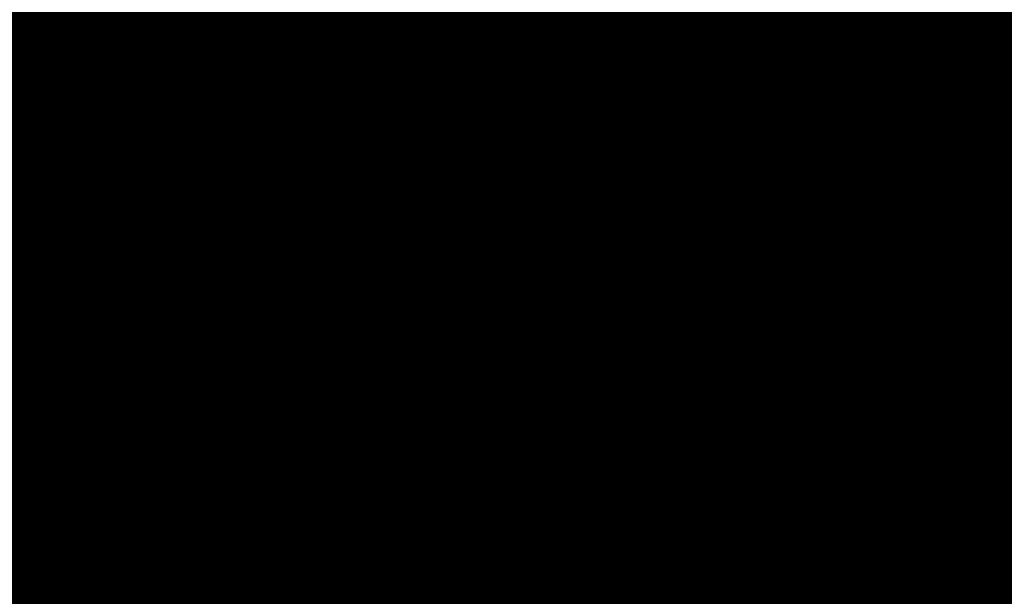
# Model space of a CAD drawing. Extents: x -18424 to 18190, y -15098 to 16756.
# Drawn here: x -3837 to -3743, y -2688 to -2633 of the extents above; entities that cross this region are included whole.
import ezdxf
from ezdxf.enums import TextEntityAlignment as Align

# ---------------------------------------------------------------- set-up
doc = ezdxf.new("R2010")
doc.units = 0
doc.header["$MEASUREMENT"] = 0
for name, color, linetype in [('hatch', 7, 'Continuous'), ('KOTI-ext', 7, 'Continuous'), ('Objects', 7, 'Continuous')]:
    doc.layers.add(name, color=color, linetype=linetype)
doc.styles.add('GENERATED_STYLE_1', font='txt')
doc.linetypes.add('Double Slash', pattern='A,0,[1,situ1.Shx,S=15.67901240454779,R=0,X=0,Y=0],-1975.555562973022,0', length=1975.555562973022)
doc.dimstyles.new('Dimstyle_1C483', dxfattribs={"dimtxt": 200, "dimasz": 75, "dimexe": 0.18, "dimexo": 0, "dimgap": 0.09, "dimtad": 1, "dimdec": 0, "dimzin": 0, "dimdsep": 46, "dimtxsty": 'GENERATED_STYLE_1', "dimblk": 'ARROWHEAD_1', "dimblk1": 'ARROWHEAD_1', "dimblk2": 'ARROWHEAD_1', "dimcen": 0.09, "dimclrd": 251, "dimclre": 251, "dimclrt": 171, "dimadec": 0, "dimazin": 0, "dimtfac": 1, "dimtdec": 4, "dimtmove": 0, "dimatfit": 0, "dimfxl": 0, "dimtolj": 1, "dimtzin": 0, "dimarcsym": 0})

# ---------------------------------------------------------------- blocks, each defined once
blk = doc.blocks.new('HATCH_217', base_point=(-4977.586038612069, -889.377266580123))
at = {"layer": 'hatch'}
h = blk.add_hatch(dxfattribs=at)
h.set_pattern_fill('FACE BRICK', color=12, scale=89.99999761581421, angle=45, style=0, pattern_type=0)
h.set_pattern_definition([(44.99999999999999, (0, 0), (-63.63960862091533, 63.63960862091535), [])])
h.paths.add_polyline_path([(-4977.586038612069, -889.377266580123), (-4649.655731897748, 872.7496931934853), (-3638.904285075048, 1566.327024949485), (-4258.455895860293, 2469.200660391308), (-4143.019997265099, 2548.412738482505), (-4601.318449078382, 3216.291866068877), (-5648.486957763247, 2497.725157670225), (-5741.251683831892, 2434.070031189805), (-5933.527776642205, 2302.13023547538), (-6459.758398766419, 1941.030944516932), (-6513.629407959257, 1651.556151533794), (-6641.435104771318, 1675.340681429841), (-7281.323021930201, -1763.084273426522), (-6587.719819797597, -1892.163230848874), (-6313.301508734832, -2292.073510844744), (-6457.639324329082, -2391.118075486319), (-6374.025552112205, -2509.688714743491, 0.3586459274933388), (-6256.122085370824, -2537.839717662566), (-6177.507531474125, -2489.96630909778), (-5662.632710661756, -3240.294277215053), (-4025.916577008723, -2117.1801699936), (-4543.624087391338, -1362.72411845948), (-4617.832879345358, -1413.646168660938)], flags=0)
blk = doc.blocks.new('*X485')
at = {"layer": 'hatch', "color": 31, "linetype": 'Continuous', "const_width": 7.000000000000001}
for points in [[(-3782.964475812349, -2618.317679136246), (-3777.618438185237, -2632.17031529231)], [(-3827.537080751749, -2640.843095909579), (-3840.908823739964, -2619.10931801193)], [(-3778.580490036925, -2633.742924559548), (-3781.858544854229, -2624.778006826759)], [(-3753.485272061631, -2646.292498264277), (-3759.849850273835, -2625.487483309869)], [(-3833.65054499121, -2627.235423460163), (-3831.483251047902, -2633.458070606727)], [(-3768.982414568634, -2632.994261599675), (-3763.320945722238, -2627.969583663863)], [(-3777.618438185237, -2632.17031529231), (-3772.173118937634, -2634.043942200059)], [(-3831.483251047902, -2633.458070606727), (-3814.591674994818, -2649.902871166443)], [(-3772.173118937634, -2634.043942200059), (-3768.982414568634, -2632.994261599675)], [(-3776.812155329857, -2640.099158436997), (-3778.580490036925, -2633.742924559548)], [(-3775.807947134381, -2635.658492387743), (-3774.550319918919, -2635.075982771566)], [(-3774.550319918919, -2635.075982771566), (-3773.196039555314, -2635.396059258308)], [(-3773.196039555314, -2635.396059258308), (-3772.266689654155, -2636.455302443791)], [(-3776.125631329728, -2636.756154987148), (-3775.807947134381, -2635.658492387743)], [(-3772.266689654155, -2636.455302443791), (-3771.907462950992, -2637.775533423683)], [(-3776.292772819944, -2638.426202091277), (-3776.125631329728, -2636.756154987148)], [(-3771.907462950992, -2637.775533423683), (-3772.011783068525, -2639.724909659663)], [(-3775.870724744098, -2640.025762203021), (-3776.292772819944, -2638.426202091277)], [(-3776.183027984748, -2641.9417198525), (-3776.812155329857, -2640.099158436997)], [(-3775.404065628803, -2640.557365367016), (-3775.870724744098, -2640.025762203021)], [(-3772.011783068525, -2639.724909659663), (-3773.808110267872, -2640.63511169259)], [(-3763.354627835461, -2639.688476343187), (-3767.79436652611, -2641.518759065431)], [(-3758.834446697834, -2642.341737549536), (-3763.354627835461, -2639.688476343187)], [(-3823.546051081832, -2647.987070262589), (-3827.537080751749, -2640.843095909579)], [(-3774.866531567905, -2640.634717965377), (-3775.404065628803, -2640.557365367016)], [(-3773.808110267872, -2640.63511169259), (-3774.866531567905, -2640.634717965377)], [(-3767.79436652611, -2641.518759065431), (-3777.256858310989, -2647.744933103775)], [(-3776.430759825223, -2642.829920271568), (-3776.183027984748, -2641.9417198525)], [(-3825.719474877825, -2643.287494839743), (-3825.29079932626, -2642.576819187548)], [(-3825.29079932626, -2642.576819187548), (-3822.670142339201, -2643.360940617451)], [(-3776.883319039976, -2643.161838899254), (-3776.430759825223, -2642.829920271568)], [(-3756.023006932795, -2645.574236754542), (-3758.834446697834, -2642.341737549536)], [(-3823.631986708273, -2646.936588271942), (-3825.719474877825, -2643.287494839743)], [(-3822.670142339201, -2643.360940617451), (-3820.458248112232, -2646.341540582447)], [(-3780.758061533311, -2645.890775492872), (-3776.883319039976, -2643.161838899254)], [(-3789.8240492254, -2652.392211405664), (-3780.758061533311, -2645.890775492872)], [(-3752.879915698658, -2651.278670937876), (-3756.023006932795, -2645.574236754542)], [(-3820.458248112232, -2646.341540582447), (-3821.613231112349, -2648.300341699462)], [(-3746.839463111537, -2657.081538599152), (-3753.485272061631, -2646.292498264277)], [(-3821.613231112349, -2648.300341699462), (-3823.631986708273, -2646.936588271942)], [(-3777.256858310989, -2647.744933103775), (-3788.141504038955, -2656.697223165996)], [(-3819.150448198674, -2657.643024499294), (-3823.546051081832, -2647.987070262589)], [(-3818.405126229493, -2648.847964012307), (-3819.624560808119, -2651.684029023927)], [(-3815.622378099623, -2650.353895791162), (-3818.405126229493, -2648.847964012307)], [(-3814.17019541148, -2656.354921304107), (-3815.622378099623, -2650.353895791162)], [(-3814.591674994818, -2649.902871166443), (-3812.17035975792, -2658.334251541689)], [(-3751.770965434575, -2656.569367622538), (-3752.879915698658, -2651.278670937876)], [(-3819.624560808119, -2651.684029023927), (-3818.266698885699, -2656.33361410713)], [(-3806.078870644269, -2663.125727938221), (-3789.8240492254, -2652.392211405664)], [(-3818.266698885699, -2656.33361410713), (-3818.605550771141, -2659.481764511077)], [(-3811.507572343909, -2661.691950449449), (-3814.17019541148, -2656.354921304107)], [(-3788.141504038955, -2656.697223165996), (-3786.519995678308, -2660.746252934503)], [(-3756.22191424723, -2661.106856841408), (-3751.770965434575, -2656.569367622538)], [(-3734.497131630535, -2668.364635132963), (-3746.839463111537, -2657.081538599152)], [(-3829.175697660672, -2667.057876277326), (-3819.150448198674, -2657.643024499294)], [(-3812.17035975792, -2658.334251541689), (-3809.453583942061, -2662.497696705465)], [(-3818.605550771141, -2659.481764511077), (-3816.205015012724, -2665.165245335558)], [(-3790.543975823732, -2659.680723127407), (-3799.546064624356, -2663.811069363582)], [(-3789.239020629461, -2659.853202924326), (-3790.543975823732, -2659.680723127407)], [(-3787.988318550234, -2661.546160705476), (-3789.239020629461, -2659.853202924326)], [(-3786.519995678308, -2660.746252934503), (-3783.096491930099, -2665.605638351086)], [(-3809.671036786753, -2665.096728866411), (-3811.507572343909, -2661.691950449449)], [(-3785.173752849383, -2665.518139650983), (-3787.988318550234, -2661.546160705476)], [(-3760.061407409234, -2663.682185887057), (-3756.22191424723, -2661.106856841408)], [(-3751.67355755071, -2661.812559620517), (-3754.269705394373, -2663.000735666533)], [(-3748.318181238213, -2661.082345911665), (-3751.67355755071, -2661.812559620517)], [(-3746.206150244056, -2661.739285202445), (-3748.318181238213, -2661.082345911665)], [(-3742.306536876345, -2666.687274208393), (-3746.206150244056, -2661.739285202445)], [(-3809.453583942061, -2662.497696705465), (-3806.078870644269, -2663.125727938221)], [(-3769.818913454174, -2670.1701286004), (-3760.061407409234, -2663.682185887057)], [(-3754.269705394373, -2663.000735666533), (-3756.198354294364, -2664.383503928711)], [(-3799.546064624356, -2663.811069363582), (-3804.08275677873, -2667.013141094574)], [(-3756.198354294364, -2664.383503928711), (-3760.499012685534, -2668.491549013666)], [(-3816.205015012724, -2665.165245335558), (-3813.631037310257, -2666.731131593323)], [(-3813.631037310257, -2666.731131593323), (-3809.671036786753, -2665.096728866411)], [(-3781.363582272125, -2671.892093824528), (-3785.173752849383, -2665.518139650983)], [(-3783.096491930099, -2665.605638351086), (-3779.893238353654, -2670.230514494275)], [(-3853.191086443562, -2682.208697604475), (-3829.175697660672, -2667.057876277326)], [(-3817.928414762129, -2666.785941199477), (-3829.036869362551, -2671.109358734722)], [(-3811.486881921226, -2675.04194964592), (-3817.928414762129, -2666.785941199477)], [(-3804.08275677873, -2667.013141094574), (-3806.502194000402, -2669.236992986601)], [(-3738.809870485846, -2671.437125461819), (-3742.306536876345, -2666.687274208393)], [(-3806.502194000402, -2669.236992986601), (-3807.182847156427, -2671.098311515378)], [(-3760.499012685534, -2668.491549013666), (-3761.980715004861, -2672.563786686771)], [(-3811.15764206968, -2670.103950355388), (-3812.211417022716, -2671.292334395)], [(-3809.878693659007, -2669.691620340707), (-3811.15764206968, -2670.103950355388)], [(-3809.071047322997, -2669.616518752787), (-3809.878693659007, -2669.691620340707)], [(-3808.40592550671, -2670.310549962031), (-3809.071047322997, -2669.616518752787)], [(-3807.580435766638, -2673.040875547767), (-3808.40592550671, -2670.310549962031)], [(-3779.893238353654, -2670.230514494275), (-3776.557841638069, -2673.578114445346)], [(-3773.864817286873, -2672.531116701546), (-3769.818913454174, -2670.1701286004)], [(-3829.036869362551, -2671.109358734722), (-3845.213129712115, -2681.108962892883)], [(-3812.211417022716, -2671.292334395), (-3812.231923337732, -2671.991559425814)], [(-3807.182847156427, -2671.098311515378), (-3806.979450645764, -2676.150114189195)], [(-3765.316747648677, -2670.640542642305), (-3771.482710234882, -2673.364440988329)], [(-3764.829424942001, -2670.837453979834), (-3765.316747648677, -2670.640542642305)], [(-3763.877891973014, -2671.633563233755), (-3764.829424942001, -2670.837453979834)], [(-3812.231923337732, -2671.991559425814), (-3811.878332112408, -2672.882192120333)], [(-3777.873167753251, -2675.162985596955), (-3781.363582272125, -2671.892093824528)], [(-3762.329544792402, -2674.993798538495), (-3763.877891973014, -2671.633563233755)], [(-3811.878332112408, -2672.882192120333), (-3811.151663555537, -2674.066281996647)], [(-3807.535442840729, -2674.606877480407), (-3807.580435766638, -2673.040875547767)], [(-3776.557841638069, -2673.578114445346), (-3773.864817286873, -2672.531116701546)], [(-3761.980715004861, -2672.563786686771), (-3761.403426730097, -2676.943715083378)], [(-3811.151663555537, -2674.066281996647), (-3809.913159130346, -2674.641589602061)], [(-3771.482710234882, -2673.364440988329), (-3773.837578831286, -2674.943510817762)], [(-3807.357813365218, -2682.778375043135), (-3811.486881921226, -2675.04194964592)], [(-3809.913159130346, -2674.641589602061), (-3809.017535561618, -2675.074426317487)], [(-3809.017535561618, -2675.074426317487), (-3808.275926561309, -2675.029143629732)], [(-3808.275926561309, -2675.029143629732), (-3807.535442840729, -2674.606877480407)], [(-3773.837578831286, -2674.943510817762), (-3774.446903988183, -2675.791432781335)], [(-3764.018563519825, -2679.159547811546), (-3762.329544792402, -2674.993798538495)], [(-3774.643759664464, -2678.701974872187), (-3777.873167753251, -2675.162985596955)], [(-3774.446903988183, -2675.791432781335), (-3774.774324746362, -2676.298550926373)], [(-3806.979450645764, -2676.150114189195), (-3806.651002068674, -2679.395536737989)], [(-3774.774324746362, -2676.298550926373), (-3774.489703864513, -2676.935022374683)], [(-3774.489703864513, -2676.935022374683), (-3771.502501008238, -2681.288278270873)], [(-3761.403426730097, -2676.943715083378), (-3759.32994221575, -2681.305563749928)], [(-3772.448425975685, -2682.030930984177), (-3774.643759664464, -2678.701974872187)], [(-3806.651002068674, -2679.395536737989), (-3805.161559890977, -2683.20887538765)], [(-3764.646922596965, -2680.892417394426), (-3764.018563519825, -2679.159547811546)], [(-3771.502501008238, -2681.288278270873), (-3770.118125852846, -2682.976662840135)], [(-3764.895463400472, -2681.836611828474), (-3764.646922596965, -2680.892417394426)], [(-3759.32994221575, -2681.305563749928), (-3754.672282224645, -2686.62333110422)], [(-3740.56032641064, -2683.584669187484), (-3736.289025423813, -2681.335998540949)], [(-3771.269362048937, -2684.959646454218), (-3772.448425975685, -2682.030930984177)], [(-3765.927297760522, -2682.802538185855), (-3764.895463400472, -2681.836611828474)], [(-3800.234748442943, -2692.471179235649), (-3807.357813365218, -2682.778375043135)], [(-3805.161559890977, -2683.20887538765), (-3801.177727671351, -2688.366058355742)], [(-3770.118125852846, -2682.976662840135), (-3769.336505557462, -2683.668324458058)], [(-3767.917262564064, -2683.947009761311), (-3765.927297760522, -2682.802538185855)], [(-3764.809754545242, -2683.395726661807), (-3766.014444925322, -2683.880719821636)], [(-3762.551277452989, -2683.352697281187), (-3764.809754545242, -2683.395726661807)], [(-3757.890149523381, -2686.672555032731), (-3762.551277452989, -2683.352697281187)], [(-3734.794470923294, -2683.390280837917), (-3742.054149057781, -2686.05344901112)], [(-3769.336505557462, -2683.668324458058), (-3768.461721903043, -2683.976775009422)], [(-3768.461721903043, -2683.976775009422), (-3767.917262564064, -2683.947009761311)], [(-3766.014444925322, -2683.880719821636), (-3767.170611092314, -2684.945469142657)], [(-3751.228254344124, -2688.233366230588), (-3740.56032641064, -2683.584669187484)], [(-3771.63921735347, -2687.230660388568), (-3771.269362048937, -2684.959646454218)], [(-3767.170611092314, -2684.945469142657), (-3769.768216472538, -2689.075942973776)], [(-3742.054149057781, -2686.05344901112), (-3745.198411645717, -2687.917907375997)], [(-3773.486088048654, -2690.159221946228), (-3771.63921735347, -2687.230660388568)], [(-3756.827023282318, -2688.08753740654), (-3757.890149523381, -2686.672555032731)], [(-3754.672282224645, -2686.62333110422), (-3751.228254344124, -2688.233366230588)], [(-3756.419584114512, -2689.164563837129), (-3756.827023282318, -2688.08753740654)], [(-3745.198411645717, -2687.917907375997), (-3748.524835246807, -2691.740755146383)], [(-3801.177727671351, -2688.366058355742), (-3797.421579340569, -2691.721588580624)], [(-3769.768216472538, -2689.075942973776), (-3770.07076442997, -2691.779091170261)], [(-3756.177455916628, -2690.425369400219), (-3756.419584114512, -2689.164563837129)], [(-3776.128978334092, -2692.922052135325), (-3773.486088048654, -2690.159221946228)], [(-3756.284316405951, -2691.668418221405), (-3756.177455916628, -2690.425369400219)]]:
    blk.add_lwpolyline(points, dxfattribs=at)
at = {"layer": 'hatch', "color": 31, "linetype": 'Continuous'}
blk.add_point((-3776.183027984748, -2641.9417198525), dxfattribs=at)
blk = doc.blocks.new('HATCH_612', base_point=(-5300.563296023402, -3768.030709249135))
at = {"layer": 'hatch', "color": 31, "linetype": 'Continuous'}
blk.add_blockref('*X485', (0, 0), dxfattribs=at)
blk = doc.blocks.new('PLR_A1194ZA')
at = {"layer": 'Objects', "color": 0, "linetype": 'ByBlock', "const_width": 18.00000071525574}
for points in [[(0.2211560029536486, 0.635985005646944), (0.184948998503387, 0.5170649848878384)], [(0.23180500138551, 0.5158150102943182), (0.2211560029536486, 0.635985005646944)], [(0.1543089980259538, 0.4285719711333513), (0.184948998503387, 0.5170649848878384)], [(0.23180500138551, 0.5158150102943182), (0.2405229955911636, 0.4154520109295845)], [(-0.1097769942134619, 0.4238380119204521), (-0.08444999693892896, 0.5131159909069538)], [(-0.08444999693892896, 0.5131159909069538), (-0.07419000030495226, 0.4180439747869968)], [(-0.003359000038472004, 0.3711029887199402), (0.03605399979278445, 0.4394319839775562)], [(0.03605399979278445, 0.4394319839775562), (0.02477100060787052, 0.3589389845728874)], [(0.1543089980259538, 0.4285719711333513), (0.1218219986185431, 0.292377988807857)], [(0.4017340019345284, 0.3958649933338165), (0.5185320042073727, 0.4260729998350143)], [(0.5185320042073727, 0.4260729998350143), (0.4186019767075777, 0.3521329956129193)], [(-0.1097769942134619, 0.4238380119204521), (-0.1307960017584264, 0.3492499934509397)], [(-0.0637599965557456, 0.3467669943347573), (-0.07419000030495226, 0.4180439747869968)], [(0.1867949962615967, 0.294252997264266), (0.2405229955911636, 0.4154520109295845)], [(-0.2554349834099412, 0.3576289862394333), (-0.3393529914319515, 0.3972509875893593)], [(-0.3393529914319515, 0.3972509875893593), (-0.2744699828326702, 0.3270079847425222)], [(-0.1371650025248528, 0.346775003708899), (-0.1981070032343268, 0.3968569915741682)], [(-0.1981070032343268, 0.3968569915741682), (-0.1592119922861457, 0.3254879964515567)], [(0.4017340019345284, 0.3958649933338165), (0.3042459953576326, 0.3704709932208061)], [(-0.003359000038472004, 0.3711029887199402), (-0.03617100010160357, 0.3139890031889081)], [(0.208035996183753, 0.2792589832097292), (0.3042459953576326, 0.3704709932208061)], [(-0.2554349834099412, 0.3576289862394333), (-0.1854180009104311, 0.3244219813495874)], [(0.01856799935922027, 0.2980229910463095), (0.02477100060787052, 0.3589389845728874)], [(0.3454789984971285, 0.2936279866844416), (0.4186019767075777, 0.3521329956129193)], [(-0.4086540080606937, 0.2602099906653166), (-0.4557409789413214, 0.3507819958031178)], [(-0.4557409789413214, 0.3507819958031178), (-0.3757969941943884, 0.2824229886755347)], [(-0.1371650025248528, 0.346775003708899), (-0.08634799742139876, 0.3048660000786185)], [(-0.1076229964382946, 0.2499369904398918), (-0.1307960017584264, 0.3492499934509397)], [(-0.0637599965557456, 0.3467669943347573), (-0.05879399832338095, 0.2391780028119683)], [(-0.2276259940117598, 0.2722820034250617), (-0.2744699828326702, 0.3270079847425222)], [(-0.1319639966823161, 0.2706540049985051), (-0.1592119922861457, 0.3254879964515567)], [(-0.1258299918845296, 0.2416610019281507), (-0.1854180009104311, 0.3244219813495874)], [(-0.03769100003410131, 0.2273189835250378), (-0.03617100010160357, 0.3139890031889081)], [(-0.05441699759103358, 0.2242780057713389), (-0.08634799742139876, 0.3048660000786185)], [(0.01856799935922027, 0.2980229910463095), (0.0003219999825887498, 0.2083119936287403)], [(0.1299439929425716, 0.1911700004711747), (0.1867949962615967, 0.294252997264266)], [(0.1218219986185431, 0.292377988807857), (0.1193229923956096, 0.1986669842153788)], [(0.3454789984971285, 0.2936279866844416), (0.2280279994010925, 0.2174099907279015)], [(-0.3136700019240379, 0.2332380041480064), (-0.3757969941943884, 0.2824229886755347)], [(0.1299439929425716, 0.1911700004711747), (0.208035996183753, 0.2792589832097292)], [(-0.2276259940117598, 0.2722820034250617), (-0.1498310011811554, 0.1977979904040694)], [(-0.1319639966823161, 0.2706540049985051), (-0.08330699638463557, 0.1931070000864565)], [(-0.4086540080606937, 0.2602099906653166), (-0.3692029975354671, 0.1846469938755035)], [(-0.07948499987833202, 0.1638659974560142), (-0.1076229964382946, 0.2499369904398918)], [(-0.07948499987833202, 0.1638659974560142), (-0.1258299918845296, 0.2416610019281507)], [(-0.05879399832338095, 0.2391780028119683), (-0.0703809957485646, 0.1680039917118847)], [(-0.3136700019240379, 0.2332380041480064), (-0.2285199938341975, 0.1508640008978546)], [(-0.03236899792682379, 0.1505319960415363), (-0.03769100003410131, 0.2273189835250378)], [(-0.03236899792682379, 0.1505319960415363), (-0.05441699759103358, 0.2242780057713389)], [(0.2280279994010925, 0.2174099907279015), (0.140563992317766, 0.183673994615674)], [(0.0003219999825887498, 0.2083119936287403), (-0.02400699886493385, 0.1520529971458018)], [(-0.1498310011811554, 0.1977979904040694), (-0.08858799701556563, 0.1597279915586114)], [(0.06684499676339328, 0.1243229955434799), (0.1193229923956096, 0.1986669842153788)], [(-0.08330699638463557, 0.1931070000864565), (-0.04073199816048145, 0.1490119961090386)], [(-0.2757219830527902, 0.1226349966600537), (-0.3692029975354671, 0.1846469938755035)], [(-0.006271000165725127, 0.183856999501586), (-0.004995999915990978, 0.1500000013038516)], [(-0.004995999915990978, 0.1500000013038516), (-0.006271000165725127, 0.183856999501586)], [(0.140563992317766, 0.183673994615674), (0.08808599668554962, 0.109329994302243)], [(-0.0703809957485646, 0.1680039917118847), (-0.04141499812249094, 0.1042780000716448)], [(0.1823970000259578, 0.1643109950236976), (0.149316992610693, 0.1324919983744621)], [(0.1641970011405647, 0.1236539916135371), (0.1823970000259578, 0.1643109950236976)], [(-0.09876899421215057, 0.159073993563652), (-0.07999399676918983, 0.1299059949815273)], [(-0.07999399676918983, 0.1299059949815273), (-0.09876899421215057, 0.159073993563652)], [(-0.05962199647910893, 0.09600199991837144), (-0.08858799701556563, 0.1597279915586114)], [(0.08622599998489022, 0.1590700005181134), (0.07000199984759092, 0.1299029914662242)], [(0.07000199984759092, 0.1299029914662242), (0.08622599998489022, 0.1590700005181134)], [(-0.2285199938341975, 0.1508640008978546), (-0.1840929966419935, 0.08514999644830823)], [(-0.03008899802807719, 0.09047099738381803), (-0.04073199816048145, 0.1490119961090386)], [(-0.02400699886493385, 0.1520529971458018), (-0.01336299901595339, 0.09351199842058122)], [(0.494999997317791, 0.139999995008111), (0.4042040091007948, 0.1099999994039536)], [(0.4242039751261473, 0.07999999797903001), (0.494999997317791, 0.139999995008111)], [(0.1235089963302016, 0.109479995444417), (0.149316992610693, 0.1324919983744621)], [(-0.4752929788082838, 0.097314000595361), (-0.394192012026906, 0.1235609990544617)], [(-0.284051988273859, 0.1022730022668839), (-0.394192012026906, 0.1235609990544617)], [(-0.188257999252528, 0.07496899925172329), (-0.2757219830527902, 0.1226349966600537)], [(0.06684499676339328, 0.1243229955434799), (0.02186399942729622, 0.06059999577701092)], [(0.1641970011405647, 0.1236539916135371), (0.1489399932324886, 0.08973099756985903)], [(0.04310499934945256, 0.04560599918477237), (0.08808599668554962, 0.109329994302243)], [(0.1235089963302016, 0.109479995444417), (0.0885179964825511, 0.07142399554140866)], [(0.3349999897181988, 0.08999999845400453), (0.4042040091007948, 0.1099999994039536)], [(-0.188257999252528, 0.07496899925172329), (-0.284051988273859, 0.1022730022668839)], [(-0.01658599940128624, 0.04965600091964006), (-0.04141499812249094, 0.1042780000716448)], [(-0.4752929788082838, 0.097314000595361), (-0.5723599810153246, 0.06571399862878025)], [(-0.05962199647910893, 0.09600199991837144), (-0.03479399892967194, 0.04137999785598367)], [(-0.004239999907440506, 0.04333499819040298), (-0.01336299901595339, 0.09351199842058122)], [(0.1098009990528226, 0.06033100071363151), (0.1489399932324886, 0.08973099756985903)], [(0.1539389952085912, 0.09135499713011086), (0.1249040011316538, 0.07499899948015809)], [(0.1249040011316538, 0.07499899948015809), (0.1539389952085912, 0.09135499713011086)], [(0.3349999897181988, 0.08999999845400453), (0.2349999966099858, 0.04999999655410647)], [(0.4242039751261473, 0.07999999797903001), (0.3649999853223562, 0.02999999851454049)], [(0.0885179964825511, 0.07142399554140866), (0.07084299577400088, 0.04166399885434657)], [(-0.5723599810153246, 0.06571399862878025), (-0.4674260038882494, 0.05844099796377122)], [(-0.2701689954847097, 0.04905399982817471), (-0.1924229902215302, 0.06478799623437226)], [(-0.1211559982039034, 0.03563399950508028), (-0.1924229902215302, 0.06478799623437226)], [(0.1139499945566058, 0.05167399649508297), (0.1613850006833673, 0.06375800003297627)], [(0.1973839942365885, 0.05439500091597438), (0.1613850006833673, 0.06375800003297627)], [(-0.3886390011757612, 0.04997999640181661), (-0.4674260038882494, 0.05844099796377122)], [(0.07291699876077473, 0.0373349990695715), (0.1098009990528226, 0.06033100071363151)], [(0.1973839942365885, 0.05439500091597438), (0.2404739847406745, 0.04310699878260493)], [(-0.3886390011757612, 0.04997999640181661), (-0.2701689954847097, 0.04905399982817471)], [(0.07291699876077473, 0.0373349990695715), (0.1139499945566058, 0.05167399649508297)], [(0.2349999966099858, 0.04999999655410647), (0.1749999937601388, 0.009999999747378752)], [(0.2404739847406745, 0.04310699878260493), (0.1949489931575954, 0.03725999849848449)], [(0.1608439953997731, 0.03156400052830577), (0.1949489931575954, 0.03725999849848449)], [(-0.1211559982039034, 0.03563399950508028), (-0.06006999756209552, 0.01064399984898046)], [(0.1092599937692285, 0.02813699829857796), (0.07499099592678249, 0.03300599928479642)], [(0.1608439953997731, 0.03156400052830577), (0.1092599937692285, 0.02813699829857796)], [(0.2649999922141433, 0.009999999747378752), (0.3649999853223562, 0.02999999851454049)], [(0.1049999962560833, 0.009999999747378752), (0.1749999937601388, 0.009999999747378752)], [(0.1749999937601388, 0), (0.2649999922141433, 0.009999999747378752)], [(0.1449999981559813, 0), (0.1787239918485284, -0.001143000008596573)], [(0.1787239918485284, -0.001143000008596573), (0.1449999981559813, 0)], [(0.1749999937601388, 0), (0.2649999922141433, -0.009999999747378752)], [(0.1749999937601388, -0.009999999747378752), (0.1049999962560833, -0.009999999747378752)], [(0.2349999966099858, -0.04999999655410647), (0.1749999937601388, -0.009999999747378752)], [(0.2649999922141433, -0.009999999747378752), (0.3649999853223562, -0.02999999851454049)], [(-0.06678400095552206, -0.02401399979135022), (-0.1325319986790419, -0.06598099716939032)], [(0.4242039751261473, -0.07999999797903001), (0.3649999853223562, -0.02999999851454049)], [(0.3349999897181988, -0.08999999845400453), (0.2349999966099858, -0.04999999655410647)], [(0.003653000021586195, -0.06057299906387925), (0.02761599898803979, -0.1284689991734922)], [(-0.2092379843816161, -0.1149419927969575), (-0.1325319986790419, -0.06598099716939032)], [(-0.1348969992250204, -0.0749919970985502), (-0.1664820010773838, -0.09363300050608814)], [(-0.08233599946834147, -0.09510099771432579), (-0.05078900139778852, -0.07764199981465936)], [(-0.04634799843188375, -0.07993999752216041), (-0.07146300049498677, -0.1176120014861226)], [(-0.04634799843188375, -0.07993999752216041), (-0.06258100038394332, -0.1222059945575893)], [(-0.03792499774135649, -0.1180719933472574), (-0.04190699837636203, -0.08223699987865984)], [(0.4242039751261473, -0.07999999797903001), (0.494999997317791, -0.139999995008111)], [(-0.118542998097837, -0.08789699641056359), (-0.1952489954419434, -0.1368579920381308)], [(0.3349999897181988, -0.08999999845400453), (0.4042040091007948, -0.1099999994039536)], [(-0.1230719964951277, -0.1303229946643114), (-0.08233599946834147, -0.09510099771432579)], [(-0.4405220039188862, -0.1391900004819036), (-0.3029639832675457, -0.1130769960582256)], [(-0.3029639832675457, -0.1130769960582256), (-0.2092379843816161, -0.1149419927969575)], [(0.494999997317791, -0.139999995008111), (0.4042040091007948, -0.1099999994039536)], [(-0.07146300049498677, -0.1176120014861226), (-0.1033170032314956, -0.1574289985001087)], [(-0.04313199897296727, -0.1716709928587079), (-0.03792499774135649, -0.1180719933472574)], [(-0.06258100038394332, -0.1222059945575893), (-0.07666999590583146, -0.1712119905278087)], [(0.05024799611419439, -0.1204809988848865), (0.0782049959525466, -0.1996919978410006)], [(-0.2022439846768975, -0.1258999924175441), (-0.307859992608428, -0.1778919948264956)], [(-0.2022439846768975, -0.1258999924175441), (-0.2938709920272231, -0.1998079940676689)], [(-0.1230719964951277, -0.1303229946643114), (-0.1478509977459908, -0.156462995801121)], [(-0.07999399676918983, -0.1298959949053824), (-0.09876899421215057, -0.1613479922525585)], [(0.05557299591600895, -0.2076799981296062), (0.02761599898803979, -0.1284689991734922)], [(-0.4405220039188862, -0.1391900004819036), (-0.5303449928760529, -0.1656789914704859)], [(-0.2330190036445856, -0.222656992264092), (-0.1952489954419434, -0.1368579920381308)], [(-0.1820309902541339, -0.1898949965834618), (-0.1478509977459908, -0.156462995801121)], [(-0.1391220022924244, -0.1722369925118983), (-0.1033170032314956, -0.1574289985001087)], [(-0.6508219987154007, -0.1963109942153096), (-0.5303449928760529, -0.1656789914704859)], [(-0.1391220022924244, -0.1722369925118983), (-0.1820309902541339, -0.1898949965834618)], [(-0.06806399906054139, -0.2089899964630604), (-0.07666999590583146, -0.1712119905278087)], [(-0.04313199897296727, -0.1716709928587079), (-0.05014700000174344, -0.2069999929517508)], [(-0.307859992608428, -0.1778919948264956), (-0.4314289893954992, -0.2259209984913468)], [(-0.5312769673764706, -0.212540989741683), (-0.6508219987154007, -0.1963109942153096)], [(-0.2938709920272231, -0.1998079940676689), (-0.3894619876518846, -0.2916689962148666)], [(0.06688899593427777, -0.2036859979853034), (0.1141499960795045, -0.3015349851921201)], [(0.06688899593427777, -0.2036859979853034), (0.09151799604296684, -0.3095229854807258)], [(0.1474319957196712, -0.2516119973734021), (0.0782049959525466, -0.1996919978410006)], [(-0.06806399906054139, -0.2089899964630604), (-0.05767999682575464, -0.2542139962315559)], [(-0.05767999682575464, -0.2542139962315559), (-0.05014700000174344, -0.2069999929517508)], [(0.03427299961913377, -0.2915499964728951), (0.05557299591600895, -0.2076799981296062)], [(-0.5312769673764706, -0.212540989741683), (-0.4314289893954992, -0.2259209984913468)], [(-0.3146209986880422, -0.336433993652463), (-0.2330190036445856, -0.222656992264092)], [(0.2326339948922396, -0.3487949958071113), (0.1474319957196712, -0.2516119973734021)], [(-0.4193659871816635, -0.3878689836710691), (-0.3894619876518846, -0.2916689962148666)], [(0.02894799981731921, -0.4206849727779627), (0.03427299961913377, -0.2915499964728951)], [(0.1141499960795045, -0.3015349851921201), (0.1767199952155352, -0.4067060071974993)], [(0.09151799604296684, -0.3095229854807258), (0.1088239951059222, -0.4306689836084843)], [(-0.3146209986880422, -0.336433993652463), (-0.3764669876545668, -0.406753970310092)], [(0.2326339948922396, -0.3487949958071113), (0.2829039935022593, -0.4191190004348755)], [(-0.4193659871816635, -0.3878689836710691), (-0.4549769684672356, -0.5031350068747997)], [(-0.4549769684672356, -0.5031350068747997), (-0.3764669876545668, -0.406753970310092)], [(0.256944983266294, -0.4537319764494896), (0.1767199952155352, -0.4067060071974993)], [(0.3531139809638262, -0.5098799709230661), (0.2829039935022593, -0.4191190004348755)], [(0.02894799981731921, -0.4206849727779627), (0.03395499952603132, -0.5069829989224672)], [(0.07588999578729272, -0.5176339764147997), (0.1088239951059222, -0.4306689836084843)], [(0.256944983266294, -0.4537319764494896), (0.3531139809638262, -0.5098799709230661)], [(0.03626999969128519, -0.621707970276475), (0.03395499952603132, -0.5069829989224672)], [(0.07588999578729272, -0.5176339764147997), (0.03626999969128519, -0.621707970276475)]]:
    blk.add_lwpolyline(points, dxfattribs=at)
blk = doc.blocks.new('PLN_A1194ZA')
at = {"layer": 'Objects', "color": 0, "linetype": 'ByBlock', "const_width": 18.00000071525574}
for points in [[(0.2211560029536486, 0.635985005646944), (0.184948998503387, 0.5170649848878384)], [(0.23180500138551, 0.5158150102943182), (0.2211560029536486, 0.635985005646944)], [(0.1543089980259538, 0.4285719711333513), (0.184948998503387, 0.5170649848878384)], [(0.23180500138551, 0.5158150102943182), (0.2405229955911636, 0.4154520109295845)], [(-0.1097769942134619, 0.4238380119204521), (-0.08444999693892896, 0.5131159909069538)], [(-0.08444999693892896, 0.5131159909069538), (-0.07419000030495226, 0.4180439747869968)], [(-0.003359000038472004, 0.3711029887199402), (0.03605399979278445, 0.4394319839775562)], [(0.03605399979278445, 0.4394319839775562), (0.02477100060787052, 0.3589389845728874)], [(0.1543089980259538, 0.4285719711333513), (0.1218219986185431, 0.292377988807857)], [(0.4017340019345284, 0.3958649933338165), (0.5185320042073727, 0.4260729998350143)], [(0.5185320042073727, 0.4260729998350143), (0.4186019767075777, 0.3521329956129193)], [(-0.1097769942134619, 0.4238380119204521), (-0.1307960017584264, 0.3492499934509397)], [(-0.0637599965557456, 0.3467669943347573), (-0.07419000030495226, 0.4180439747869968)], [(-0.2554349834099412, 0.3576289862394333), (-0.3393529914319515, 0.3972509875893593)], [(-0.3393529914319515, 0.3972509875893593), (-0.2744699828326702, 0.3270079847425222)], [(-0.1371650025248528, 0.346775003708899), (-0.1981070032343268, 0.3968569915741682)], [(-0.1981070032343268, 0.3968569915741682), (-0.1592119922861457, 0.3254879964515567)], [(0.4017340019345284, 0.3958649933338165), (0.3042459953576326, 0.3704709932208061)], [(-0.003359000038472004, 0.3711029887199402), (-0.03617100010160357, 0.3139890031889081)], [(0.208035996183753, 0.2792589832097292), (0.3042459953576326, 0.3704709932208061)], [(-0.2554349834099412, 0.3576289862394333), (-0.1854180009104311, 0.3244219813495874)], [(0.01856799935922027, 0.2980229910463095), (0.02477100060787052, 0.3589389845728874)], [(0.3454789984971285, 0.2936279866844416), (0.4186019767075777, 0.3521329956129193)], [(-0.4086540080606937, 0.2602099906653166), (-0.4557409789413214, 0.3507819958031178)], [(-0.4557409789413214, 0.3507819958031178), (-0.3757969941943884, 0.2824229886755347)], [(-0.1371650025248528, 0.346775003708899), (-0.08634799742139876, 0.3048660000786185)], [(-0.1076229964382946, 0.2499369904398918), (-0.1307960017584264, 0.3492499934509397)], [(-0.0637599965557456, 0.3467669943347573), (-0.05879399832338095, 0.2391780028119683)], [(-0.2276259940117598, 0.2722820034250617), (-0.2744699828326702, 0.3270079847425222)], [(-0.1319639966823161, 0.2706540049985051), (-0.1592119922861457, 0.3254879964515567)], [(-0.1258299918845296, 0.2416610019281507), (-0.1854180009104311, 0.3244219813495874)], [(-0.03769100003410131, 0.2273189835250378), (-0.03617100010160357, 0.3139890031889081)], [(-0.05441699759103358, 0.2242780057713389), (-0.08634799742139876, 0.3048660000786185)], [(0.01856799935922027, 0.2980229910463095), (0.0003219999825887498, 0.2083119936287403)], [(0.1218219986185431, 0.292377988807857), (0.1193229923956096, 0.1986669842153788)], [(0.3454789984971285, 0.2936279866844416), (0.2280279994010925, 0.2174099907279015)], [(-0.3136700019240379, 0.2332380041480064), (-0.3757969941943884, 0.2824229886755347)], [(0.1299439929425716, 0.1911700004711747), (0.208035996183753, 0.2792589832097292)], [(-0.2276259940117598, 0.2722820034250617), (-0.1498310011811554, 0.1977979904040694)], [(-0.1319639966823161, 0.2706540049985051), (-0.08330699638463557, 0.1931070000864565)], [(-0.4086540080606937, 0.2602099906653166), (-0.3692029975354671, 0.1846469938755035)], [(-0.07948499987833202, 0.1638659974560142), (-0.1076229964382946, 0.2499369904398918)], [(-0.07948499987833202, 0.1638659974560142), (-0.1258299918845296, 0.2416610019281507)], [(-0.05879399832338095, 0.2391780028119683), (-0.0703809957485646, 0.1680039917118847)], [(-0.3136700019240379, 0.2332380041480064), (-0.2285199938341975, 0.1508640008978546)], [(-0.03236899792682379, 0.1505319960415363), (-0.03769100003410131, 0.2273189835250378)], [(-0.03236899792682379, 0.1505319960415363), (-0.05441699759103358, 0.2242780057713389)], [(0.2280279994010925, 0.2174099907279015), (0.140563992317766, 0.183673994615674)], [(-0.1498310011811554, 0.1977979904040694), (-0.08858799701556563, 0.1597279915586114)], [(0.06684499676339328, 0.1243229955434799), (0.1193229923956096, 0.1986669842153788)], [(-0.08330699638463557, 0.1931070000864565), (-0.04073199816048145, 0.1490119961090386)], [(-0.2757219830527902, 0.1226349966600537), (-0.3692029975354671, 0.1846469938755035)], [(-0.006271000165725127, 0.183856999501586), (-0.004995999915990978, 0.1500000013038516)], [(-0.004995999915990978, 0.1500000013038516), (-0.006271000165725127, 0.183856999501586)], [(0.140563992317766, 0.183673994615674), (0.08808599668554962, 0.109329994302243)], [(-0.0703809957485646, 0.1680039917118847), (-0.04141499812249094, 0.1042780000716448)], [(0.1823970000259578, 0.1643109950236976), (0.149316992610693, 0.1324919983744621)], [(-0.09876899421215057, 0.159073993563652), (-0.07999399676918983, 0.1299059949815273)], [(-0.07999399676918983, 0.1299059949815273), (-0.09876899421215057, 0.159073993563652)], [(-0.05962199647910893, 0.09600199991837144), (-0.08858799701556563, 0.1597279915586114)], [(-0.2285199938341975, 0.1508640008978546), (-0.1840929966419935, 0.08514999644830823)], [(-0.03008899802807719, 0.09047099738381803), (-0.04073199816048145, 0.1490119961090386)], [(-0.02400699886493385, 0.1520529971458018), (-0.01336299901595339, 0.09351199842058122)], [(0.494999997317791, 0.139999995008111), (0.4042040091007948, 0.1099999994039536)], [(0.4242039751261473, 0.07999999797903001), (0.494999997317791, 0.139999995008111)], [(0.1235089963302016, 0.109479995444417), (0.149316992610693, 0.1324919983744621)], [(-0.4752929788082838, 0.097314000595361), (-0.394192012026906, 0.1235609990544617)], [(-0.284051988273859, 0.1022730022668839), (-0.394192012026906, 0.1235609990544617)], [(-0.188257999252528, 0.07496899925172329), (-0.2757219830527902, 0.1226349966600537)], [(0.06684499676339328, 0.1243229955434799), (0.02186399942729622, 0.06059999577701092)], [(0.04310499934945256, 0.04560599918477237), (0.08808599668554962, 0.109329994302243)], [(0.1235089963302016, 0.109479995444417), (0.0885179964825511, 0.07142399554140866)], [(0.3349999897181988, 0.08999999845400453), (0.4042040091007948, 0.1099999994039536)], [(-0.188257999252528, 0.07496899925172329), (-0.284051988273859, 0.1022730022668839)], [(-0.01658599940128624, 0.04965600091964006), (-0.04141499812249094, 0.1042780000716448)], [(-0.4752929788082838, 0.097314000595361), (-0.5723599810153246, 0.06571399862878025)], [(-0.05962199647910893, 0.09600199991837144), (-0.03479399892967194, 0.04137999785598367)], [(-0.004239999907440506, 0.04333499819040298), (-0.01336299901595339, 0.09351199842058122)], [(0.1098009990528226, 0.06033100071363151), (0.1489399932324886, 0.08973099756985903)], [(0.1539389952085912, 0.09135499713011086), (0.1249040011316538, 0.07499899948015809)], [(0.1249040011316538, 0.07499899948015809), (0.1539389952085912, 0.09135499713011086)], [(0.3349999897181988, 0.08999999845400453), (0.2349999966099858, 0.04999999655410647)], [(0.4242039751261473, 0.07999999797903001), (0.3649999853223562, 0.02999999851454049)], [(-0.5723599810153246, 0.06571399862878025), (-0.4674260038882494, 0.05844099796377122)], [(-0.2701689954847097, 0.04905399982817471), (-0.1924229902215302, 0.06478799623437226)], [(-0.1211559982039034, 0.03563399950508028), (-0.1924229902215302, 0.06478799623437226)], [(0.1139499945566058, 0.05167399649508297), (0.1613850006833673, 0.06375800003297627)], [(0.1973839942365885, 0.05439500091597438), (0.1613850006833673, 0.06375800003297627)], [(-0.3886390011757612, 0.04997999640181661), (-0.4674260038882494, 0.05844099796377122)], [(0.07291699876077473, 0.0373349990695715), (0.1098009990528226, 0.06033100071363151)], [(0.1973839942365885, 0.05439500091597438), (0.2404739847406745, 0.04310699878260493)], [(-0.3886390011757612, 0.04997999640181661), (-0.2701689954847097, 0.04905399982817471)], [(0.07291699876077473, 0.0373349990695715), (0.1139499945566058, 0.05167399649508297)], [(0.2349999966099858, 0.04999999655410647), (0.1749999937601388, 0.009999999747378752)], [(0.2404739847406745, 0.04310699878260493), (0.1949489931575954, 0.03725999849848449)], [(0.1608439953997731, 0.03156400052830577), (0.1949489931575954, 0.03725999849848449)], [(-0.1211559982039034, 0.03563399950508028), (-0.06006999756209552, 0.01064399984898046)], [(0.1608439953997731, 0.03156400052830577), (0.1092599937692285, 0.02813699829857796)], [(0.2649999922141433, 0.009999999747378752), (0.3649999853223562, 0.02999999851454049)], [(0.1049999962560833, 0.009999999747378752), (0.1749999937601388, 0.009999999747378752)], [(0.1749999937601388, 0), (0.2649999922141433, 0.009999999747378752)], [(0.1449999981559813, 0), (0.1787239918485284, -0.001143000008596573)], [(0.1787239918485284, -0.001143000008596573), (0.1449999981559813, 0)], [(0.1749999937601388, -0.009999999747378752), (0.1049999962560833, -0.009999999747378752)], [(0.2349999966099858, -0.04999999655410647), (0.1749999937601388, -0.009999999747378752)], [(-0.06678400095552206, -0.02401399979135022), (-0.1325319986790419, -0.06598099716939032)], [(0.4242039751261473, -0.07999999797903001), (0.3649999853223562, -0.02999999851454049)], [(0.3349999897181988, -0.08999999845400453), (0.2349999966099858, -0.04999999655410647)], [(0.003653000021586195, -0.06057299906387925), (0.02761599898803979, -0.1284689991734922)], [(-0.2092379843816161, -0.1149419927969575), (-0.1325319986790419, -0.06598099716939032)], [(-0.1348969992250204, -0.0749919970985502), (-0.1664820010773838, -0.09363300050608814)], [(-0.08233599946834147, -0.09510099771432579), (-0.05078900139778852, -0.07764199981465936)], [(-0.04634799843188375, -0.07993999752216041), (-0.07146300049498677, -0.1176120014861226)], [(-0.03792499774135649, -0.1180719933472574), (-0.04190699837636203, -0.08223699987865984)], [(0.4242039751261473, -0.07999999797903001), (0.494999997317791, -0.139999995008111)], [(-0.118542998097837, -0.08789699641056359), (-0.1952489954419434, -0.1368579920381308)], [(0.3349999897181988, -0.08999999845400453), (0.4042040091007948, -0.1099999994039536)], [(-0.1230719964951277, -0.1303229946643114), (-0.08233599946834147, -0.09510099771432579)], [(-0.4405220039188862, -0.1391900004819036), (-0.3029639832675457, -0.1130769960582256)], [(-0.3029639832675457, -0.1130769960582256), (-0.2092379843816161, -0.1149419927969575)], [(0.494999997317791, -0.139999995008111), (0.4042040091007948, -0.1099999994039536)], [(-0.07146300049498677, -0.1176120014861226), (-0.1033170032314956, -0.1574289985001087)], [(-0.04313199897296727, -0.1716709928587079), (-0.03792499774135649, -0.1180719933472574)], [(-0.06258100038394332, -0.1222059945575893), (-0.07666999590583146, -0.1712119905278087)], [(0.05024799611419439, -0.1204809988848865), (0.0782049959525466, -0.1996919978410006)], [(-0.2022439846768975, -0.1258999924175441), (-0.307859992608428, -0.1778919948264956)], [(-0.2022439846768975, -0.1258999924175441), (-0.2938709920272231, -0.1998079940676689)], [(-0.1230719964951277, -0.1303229946643114), (-0.1478509977459908, -0.156462995801121)], [(-0.07999399676918983, -0.1298959949053824), (-0.09876899421215057, -0.1613479922525585)], [(0.05557299591600895, -0.2076799981296062), (0.02761599898803979, -0.1284689991734922)], [(-0.4405220039188862, -0.1391900004819036), (-0.5303449928760529, -0.1656789914704859)], [(-0.1820309902541339, -0.1898949965834618), (-0.1478509977459908, -0.156462995801121)], [(-0.1391220022924244, -0.1722369925118983), (-0.1033170032314956, -0.1574289985001087)], [(-0.6508219987154007, -0.1963109942153096), (-0.5303449928760529, -0.1656789914704859)], [(-0.1391220022924244, -0.1722369925118983), (-0.1820309902541339, -0.1898949965834618)], [(-0.06806399906054139, -0.2089899964630604), (-0.07666999590583146, -0.1712119905278087)], [(-0.04313199897296727, -0.1716709928587079), (-0.05014700000174344, -0.2069999929517508)], [(-0.307859992608428, -0.1778919948264956), (-0.4314289893954992, -0.2259209984913468)], [(-0.5312769673764706, -0.212540989741683), (-0.6508219987154007, -0.1963109942153096)], [(-0.2938709920272231, -0.1998079940676689), (-0.3894619876518846, -0.2916689962148666)], [(0.06688899593427777, -0.2036859979853034), (0.1141499960795045, -0.3015349851921201)], [(0.06688899593427777, -0.2036859979853034), (0.09151799604296684, -0.3095229854807258)], [(0.1474319957196712, -0.2516119973734021), (0.0782049959525466, -0.1996919978410006)], [(-0.06806399906054139, -0.2089899964630604), (-0.05767999682575464, -0.2542139962315559)], [(-0.05767999682575464, -0.2542139962315559), (-0.05014700000174344, -0.2069999929517508)], [(0.03427299961913377, -0.2915499964728951), (0.05557299591600895, -0.2076799981296062)], [(-0.5312769673764706, -0.212540989741683), (-0.4314289893954992, -0.2259209984913468)], [(-0.3146209986880422, -0.336433993652463), (-0.2330190036445856, -0.222656992264092)], [(0.2326339948922396, -0.3487949958071113), (0.1474319957196712, -0.2516119973734021)], [(-0.4193659871816635, -0.3878689836710691), (-0.3894619876518846, -0.2916689962148666)], [(0.02894799981731921, -0.4206849727779627), (0.03427299961913377, -0.2915499964728951)], [(0.1141499960795045, -0.3015349851921201), (0.1767199952155352, -0.4067060071974993)], [(0.09151799604296684, -0.3095229854807258), (0.1088239951059222, -0.4306689836084843)], [(-0.3146209986880422, -0.336433993652463), (-0.3764669876545668, -0.406753970310092)], [(0.2326339948922396, -0.3487949958071113), (0.2829039935022593, -0.4191190004348755)], [(-0.4549769684672356, -0.5031350068747997), (-0.3764669876545668, -0.406753970310092)], [(0.256944983266294, -0.4537319764494896), (0.1767199952155352, -0.4067060071974993)], [(0.3531139809638262, -0.5098799709230661), (0.2829039935022593, -0.4191190004348755)], [(0.02894799981731921, -0.4206849727779627), (0.03395499952603132, -0.5069829989224672)], [(0.256944983266294, -0.4537319764494896), (0.3531139809638262, -0.5098799709230661)], [(0.03626999969128519, -0.621707970276475), (0.03395499952603132, -0.5069829989224672)]]:
    blk.add_lwpolyline(points, dxfattribs=at)
blk = doc.blocks.new('PSN_TREE-15F')
at = {"layer": 'Objects', "color": 0, "linetype": 'Double Slash', "const_width": 18.00000071525574}
for points in [[(0.587141141295433, 0.8814815431833267), (1.027496997267008, 3.612854331731796)], [(1.615273579955101, 1.938344351947308), (1.871988922357559, 3.083660267293453)], [(2.468935959041119, 2.576247416436672), (1.900090463459492, 1.522736810147762)], [(-3.534223511815071, 0.9942382574081421), (-2.337433770298958, 1.028358936309814)], [(-3.647833317518234, -0.2453655237331986), (-2.534888684749603, 0.1960235880687833)], [(-3.619852289557457, -0.7413649931550026), (-1.657954044640064, -0.333750038407743)], [(3.382309526205063, -0.8896783925592899), (2.185519598424435, -0.9237989783287048)], [(2.265598252415657, -2.552041411399841), (0.9316441603004932, -1.056795287877321)], [(-0.8451273664832115, -1.146841049194336), (-0.7714170031249523, -3.525926172733307)], [(-2.203685417771339, -1.233769115060568), (-3.158742934465408, -1.939869485795498)], [(2.851581573486328, -2.015668153762817), (1.715297251939774, -1.638404838740826)], [(-1.726474426686764, -1.762963086366653), (-2.13061049580574, -2.908279001712799)], [(-1.604126580059528, -3.189878165721893), (-1.429908536374569, -2.005345560610294)], [(1.967749558389187, -2.892232686281204), (1.02902315557003, -2.149089239537716)], [(0.07243948639370501, -2.293682098388672), (0.2198602072894573, -3.525926172733307)], [(0.8070013485848904, -2.293682098388672), (1.247992552816868, -3.349019959568977)], [(-0.4030832555145025, -3.517017140984535), (-0.6445059087127447, -2.344334125518799)]]:
    blk.add_lwpolyline(points, dxfattribs=at)
blk = doc.blocks.new('PLR_TREE-15F')
at = {"layer": 'Objects', "color": 0, "linetype": 'ByBlock', "const_width": 18.00000071525574}
for points in [[(-2.056264877319336, 2.995207160711288), (-0.3672809107229114, 0.527668884024024)], [(-3.003495745360851, 2.120228111743927), (-1.867211423814297, 1.742964796721935)], [(-3.534223511815071, 0.9942382574081421), (-2.337433770298958, 1.028358936309814)], [(-3.647833317518234, -0.2453655237331986), (-2.534888684749603, 0.1960235880687833)]]:
    blk.add_lwpolyline(points, dxfattribs=at)
blk = doc.blocks.new('*D888')
at = {"layer": 'KOTI-ext', "color": 251, "linetype": 'Continuous', "const_width": 25}
for points in [[(8525.962065323125, 4650.879374391686), (8572.640611341161, 4582.854648433825)], [(8639.087156044345, 4592.066417916809), (8614.350892059669, 4575.092401182978)], [(8564.878364090315, 4541.144367715317), (-4723.8357343576, -4577.567157108152)], [(8606.588644808822, 4533.382120464471), (8653.267190826858, 4465.357394506609)], [(-4812.224561094143, -4501.780183899445), (-4765.546015076108, -4569.804909857306)], [(-4773.308262326952, -4611.515190575814), (-4798.044526311628, -4628.489207309644)], [(-4731.597981608445, -4619.27743782666), (-4684.919435590411, -4687.302163784522)]]:
    blk.add_lwpolyline(points, dxfattribs=at)
for points in [[(8559.614628074993, 4558.118384449148, 1), (8619.61462807499, 4558.118384449148, 1)], [(-4778.571998342277, -4594.541173841983, 1), (-4718.571998342277, -4594.541173841983, 1)]]:
    blk.add_lwpolyline(points, format="xyb", close=True, dxfattribs=at)
at = {"layer": 'KOTI-ext', "color": 171, "style": 'GENERATED_STYLE_1', "oblique": -2.504478167265416e-06}
blk.add_text('5', height=133.34, rotation=34.45790195529035, dxfattribs=at).set_placement((2168.881877191962, 281.5701892375576))
blk.add_text('16\xa0176', height=200, rotation=34.45790195529035, dxfattribs=at).set_placement((2196.785796514613, 219.8729819542246), align=Align.RIGHT)
blk = doc.blocks.new('ARROWHEAD_1')
at = {"color": 0, "linetype": 'Continuous'}
blk.add_line((0, 0), (-1, 0), dxfattribs=at)
blk.add_circle((0, 0), 0.25, dxfattribs=at)

msp = doc.modelspace()

# ---------------------------------------------------------------- block references
at = {"layer": 'hatch', "color": 12, "linetype": 'Continuous'}
msp.add_blockref('HATCH_217', (-4977.586038612069, -889.377266580123), dxfattribs=at)
at = {"layer": 'hatch', "color": 31, "linetype": 'Continuous'}
msp.add_blockref('HATCH_612', (-5300.563296023402, -3768.030709249135), dxfattribs=at)
at = {"layer": 'Objects', "color": 72, "linetype": 'Continuous'}
for name, p, xscale, yscale, rotation in [('PLR_A1194ZA', (-2797.314302314836, -998.1806927107114), 179.586335254431, 166.9723883492428, 283.2016928658252), ('PLN_A1194ZA', (-4008.261733723518, -1542.130803784852), -179.586335254431, 166.9723883492428, 242.6166873404019), ('PLN_A1194ZA', (-4083.966292369522, -1688.808386161485), -179.586335254431, 166.9723883492428, 242.6166873404019), ('PLN_A1194ZA', (-3270.142286924985, -1797.633689215115), -179.586335254431, 166.9723883492428, 242.6166873404019), ('PLN_A1194ZA', (-3345.846845570989, -1944.311271591748), -179.586335254431, 166.9723883492428, 242.6166873404019), ('PLN_A1194ZA', (-3904.526178964005, -1705.420912594179), -179.586335254431, 166.9723883492428, 351.5972937567395), ('PLN_A1194ZA', (-3166.406732165471, -1960.923798024442), -179.586335254431, 166.9723883492428, 351.5972937567395), ('PLR_A1194ZA', (-3556.915439392233, -2998.780450092788), 179.5863352544309, 166.9723883492428, 241.2257045901652), ('PLR_A1194ZA', (-4653.066101761287, -3723.356572607358), 179.5863352544309, 166.9723883492428, 241.2257045901652), ('PLR_TREE-15F', (-2833.62406291145, -3441.786293810907), 83.22420053391008, 83.94540141700136, 358.9756061694532)]:
    msp.add_blockref(name, p, dxfattribs=dict(at, xscale=xscale, yscale=yscale, rotation=rotation))
at = {"layer": 'Objects', "color": 72, "xscale": -34.67675022246253, "yscale": 34.97725059041723, "rotation": 212.1105497147017}
msp.add_blockref('PSN_TREE-15F', (-3677.224188765544, -2840.692177357197), dxfattribs=at)

# ---------------------------------------------------------------- dimensions: what is measured, and where the dimension line sits
at = {"layer": 'KOTI-ext', "color": 251, "linetype": 'Continuous'}
dim = msp.add_aligned_dim(p1=(8231.18553575118, 5080.457721480598), p2=(-5107.001090666083, -4072.201836810542), distance=633.4901713795655, dimstyle='Dimstyle_1C483', dxfattribs=at)
dim.commit()
dim.dimension.update_dxf_attribs({"geometry": '*D888', "text_midpoint": (1645.480461041637, -37.15313944013747), "text_rotation": 34.45790195529035})

doc.saveas('drawing.dxf')
